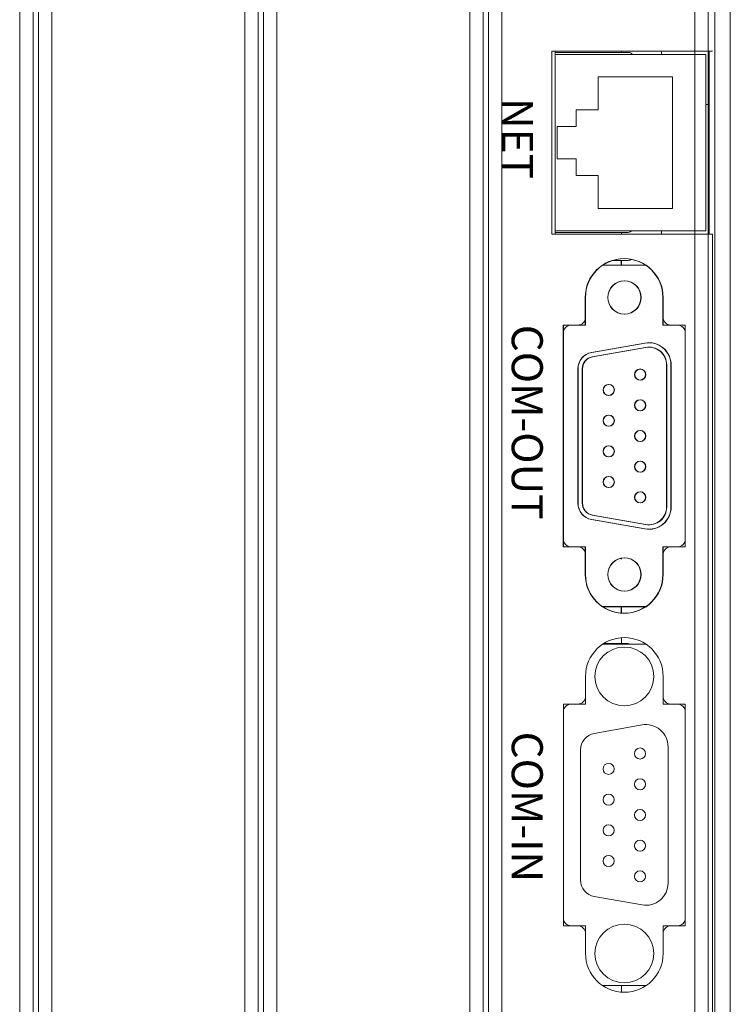
# Model space of a CAD drawing. Units: inches. Extents: x 2.8 to 62, y 19.8 to 47.
# Drawn here: x 18.5 to 21, y 37.9 to 41.5 of the extents above; entities that cross this region are included whole.
import ezdxf

# ---------------------------------------------------------------- set-up
doc = ezdxf.new("R2010")
doc.units = ezdxf.units.IN
doc.header["$MEASUREMENT"] = 0
doc.styles.get("Standard").update_dxf_attribs({"font": 'arial.ttf'})

msp = doc.modelspace()

# ---------------------------------------------------------------- linework, layer by layer
at = {"color": 7, "linetype": 'Continuous', "lineweight": 15}
for p, q in [((18.45353, 36.20595), (18.45353, 43.96594)), ((18.50153, 36.20595), (18.50153, 43.96594)), ((18.52153, 36.20595), (18.52153, 43.96594)), ((18.56953, 36.20595), (18.56953, 43.96594)), ((19.26553, 36.20595), (19.26553, 43.96594)), ((19.31353, 36.20595), (19.31353, 43.96594)), ((19.33353, 36.20595), (19.33353, 43.96594)), ((19.38153, 36.20595), (19.38153, 43.96594)), ((20.07753, 36.20595), (20.07753, 43.96594)), ((20.12553, 36.20595), (20.12553, 43.96594)), ((20.14553, 36.20595), (20.14553, 43.96594)), ((20.19353, 36.20595), (20.19353, 43.96594)), ((20.88953, 36.20595), (20.88953, 43.96594)), ((20.93753, 36.20595), (20.93753, 43.96594)), ((20.96153, 43.96795), (20.96153, 36.20795)), ((20.96153, 36.26195), (20.96153, 43.96795)), ((21.01753, 43.96795), (21.01753, 36.20795)), ((21.01753, 36.26195), (21.01753, 43.96795)), ((20.37313, 41.37635), (20.37313, 40.71635)), ((20.94113, 41.37635), (20.37313, 41.37635)), ((20.37313, 41.37615), (20.95313, 41.37615)), ((20.37313, 40.71615), (20.37313, 41.37615)), ((20.38513, 41.37635), (20.38513, 41.36415)), ((20.56873, 41.37195), (20.38513, 41.37195)), ((20.38513, 41.36415), (20.92913, 41.36415)), ((20.38513, 40.72815), (20.38513, 41.36415)), ((20.64873, 41.37195), (20.56873, 41.37195)), ((20.62513, 41.37635), (20.62513, 41.37195)), ((20.76913, 41.37635), (20.76913, 41.36415)), ((20.92913, 41.36415), (20.92913, 40.72815)), ((20.94113, 40.71635), (20.94113, 41.37635)), ((20.80913, 41.28415), (20.54113, 41.28415)), ((20.54113, 41.28415), (20.54113, 41.16415)), ((20.80913, 40.80815), (20.80913, 41.28415)), ((20.92913, 41.18395), (20.94113, 41.18395)), ((20.54113, 41.16415), (20.46113, 41.16415)), ((20.46113, 41.10415), (20.46113, 41.16415)), ((20.39313, 41.10415), (20.46113, 41.10415)), ((20.39313, 41.10415), (20.39313, 40.98815)), ((20.46113, 40.98815), (20.39313, 40.98815)), ((20.46113, 40.92815), (20.46113, 40.98815)), ((20.46113, 40.92815), (20.54113, 40.92815)), ((20.54113, 40.92815), (20.54113, 40.80815)), ((20.54113, 40.80815), (20.80913, 40.80815)), ((20.92913, 40.72815), (20.38513, 40.72815)), ((20.38513, 40.72815), (20.38513, 40.71635)), ((20.38513, 40.72235), (20.56873, 40.72235)), ((20.56873, 40.72235), (20.64873, 40.72235)), ((20.62513, 40.72235), (20.62513, 40.71635)), ((20.76913, 40.72815), (20.76913, 40.71635)), ((20.37313, 40.71635), (20.94113, 40.71635)), ((20.95313, 40.71615), (20.37313, 40.71615)), ((20.95313, 40.71615), (20.95313, 37.89315)), ((20.59103, 40.62095), (20.64773, 40.62095)), ((20.59203, 40.62075), (20.64873, 40.62075)), ((20.62413, 40.62095), (20.62413, 40.60375)), ((20.62513, 40.62075), (20.62513, 40.60355)), ((20.71251, 40.60375), (20.55574, 40.60375)), ((20.71351, 40.60355), (20.55674, 40.60355)), ((20.49413, 40.48775), (20.49413, 40.38775)), ((20.49513, 40.41555), (20.49513, 40.48755)), ((20.49513, 40.48755), (20.49513, 40.38755)), ((20.77413, 40.38775), (20.77413, 40.48775)), ((20.77513, 40.48755), (20.77513, 40.41555)), ((20.77513, 40.38755), (20.77513, 40.48755)), ((20.66772, 40.43717), (20.66773, 40.43775)), ((20.66872, 40.43697), (20.66873, 40.43755)), ((20.49413, 40.38775), (20.41413, 40.38775)), ((20.41413, 40.38775), (20.41413, 39.58775)), ((20.49513, 40.38755), (20.41513, 40.38755)), ((20.41513, 40.38755), (20.41513, 39.58755)), ((20.44313, 40.38755), (20.46713, 40.38755)), ((20.85413, 40.38775), (20.77413, 40.38775)), ((20.85513, 40.38755), (20.77513, 40.38755)), ((20.80313, 40.38755), (20.82713, 40.38755)), ((20.85413, 39.58775), (20.85413, 40.38775)), ((20.85513, 39.58755), (20.85513, 40.38755)), ((20.41513, 39.61555), (20.41513, 40.35955)), ((20.85513, 40.35955), (20.85513, 39.61555)), ((20.70924, 40.32313), (20.51671, 40.28918)), ((20.71024, 40.32293), (20.51771, 40.28898)), ((20.71201, 40.30737), (20.51949, 40.27343)), ((20.71301, 40.30717), (20.52049, 40.27323)), ((20.46713, 40.23009), (20.46713, 39.7454)), ((20.46813, 40.22989), (20.46813, 39.7452)), ((20.48313, 40.23009), (20.48313, 39.7454)), ((20.48413, 40.22989), (20.48413, 39.7452)), ((20.78713, 39.73115), (20.78713, 40.24435)), ((20.78813, 39.73095), (20.78813, 40.24415)), ((20.80313, 39.73115), (20.80313, 40.24435)), ((20.80413, 39.73095), (20.80413, 40.24415)), ((20.51949, 39.70207), (20.71201, 39.66812)), ((20.52049, 39.70187), (20.71301, 39.66792)), ((20.51671, 39.68631), (20.70924, 39.65236)), ((20.51771, 39.68611), (20.71024, 39.65216)), ((20.41413, 39.58775), (20.49413, 39.58775)), ((20.41513, 39.58755), (20.49513, 39.58755)), ((20.46713, 39.58755), (20.44313, 39.58755)), ((20.49413, 39.58775), (20.49413, 39.48775)), ((20.49513, 39.58755), (20.49513, 39.48755)), ((20.77413, 39.48775), (20.77413, 39.58775)), ((20.77413, 39.58775), (20.85413, 39.58775)), ((20.77513, 39.48755), (20.77513, 39.58755)), ((20.77513, 39.58755), (20.85513, 39.58755)), ((20.82713, 39.58755), (20.80313, 39.58755)), ((20.49513, 39.48755), (20.49513, 39.55955)), ((20.77513, 39.55955), (20.77513, 39.48755)), ((20.62413, 39.54693), (20.62413, 39.54335)), ((20.62513, 39.54673), (20.62513, 39.54315)), ((20.71251, 39.37175), (20.55574, 39.37175)), ((20.62413, 39.37175), (20.62413, 39.3481)), ((20.71351, 39.37155), (20.55674, 39.37155)), ((20.62513, 39.37155), (20.62513, 39.3479)), ((20.71351, 39.23595), (20.55674, 39.23595)), ((20.71351, 39.23595), (20.55674, 39.23595)), ((20.56873, 39.23835), (20.56042, 39.23835)), ((20.56873, 39.23835), (20.56042, 39.23835)), ((20.64873, 39.23835), (20.56873, 39.23835)), ((20.64873, 39.23835), (20.56873, 39.23835)), ((20.62513, 39.25959), (20.62513, 39.23835)), ((20.62513, 39.25959), (20.62513, 39.23835)), ((20.49513, 39.04795), (20.49513, 39.11995)), ((20.49513, 39.11995), (20.49513, 39.01995)), ((20.49513, 39.11995), (20.49513, 39.01995)), ((20.77513, 39.11995), (20.77513, 39.04795)), ((20.77513, 39.01995), (20.77513, 39.11995)), ((20.77513, 39.01995), (20.77513, 39.11995)), ((20.49513, 39.01995), (20.41513, 39.01995)), ((20.41513, 39.01995), (20.41513, 38.21995)), ((20.49513, 39.01995), (20.41513, 39.01995)), ((20.41513, 39.01995), (20.41513, 38.21995)), ((20.44313, 39.01995), (20.46713, 39.01995)), ((20.85513, 39.01995), (20.77513, 39.01995)), ((20.85513, 39.01995), (20.77513, 39.01995)), ((20.80313, 39.01995), (20.82713, 39.01995)), ((20.85513, 38.21995), (20.85513, 39.01995)), ((20.85513, 38.21995), (20.85513, 39.01995)), ((20.41513, 38.24795), (20.41513, 38.99195)), ((20.85513, 38.99195), (20.85513, 38.24795)), ((20.69924, 38.94473), (20.52671, 38.91431)), ((20.69924, 38.94473), (20.52671, 38.91431)), ((20.47713, 38.85522), (20.47713, 38.38467)), ((20.47713, 38.85522), (20.47713, 38.38467)), ((20.79313, 38.37395), (20.79313, 38.86595)), ((20.79313, 38.37395), (20.79313, 38.86595)), ((20.52671, 38.32558), (20.69924, 38.29516)), ((20.52671, 38.32558), (20.69924, 38.29516)), ((20.41513, 38.21995), (20.49513, 38.21995)), ((20.41513, 38.21995), (20.49513, 38.21995)), ((20.46713, 38.21995), (20.44313, 38.21995)), ((20.49513, 38.21995), (20.49513, 38.11995)), ((20.49513, 38.21995), (20.49513, 38.11995)), ((20.77513, 38.11995), (20.77513, 38.21995)), ((20.77513, 38.21995), (20.85513, 38.21995)), ((20.77513, 38.11995), (20.77513, 38.21995)), ((20.77513, 38.21995), (20.85513, 38.21995)), ((20.82713, 38.21995), (20.80313, 38.21995)), ((20.49513, 38.11995), (20.49513, 38.19195)), ((20.77513, 38.19195), (20.77513, 38.11995)), ((20.55674, 38.00395), (20.71351, 38.00395)), ((20.55674, 38.00395), (20.71351, 38.00395)), ((20.62513, 38.00395), (20.62513, 37.9803)), ((20.62513, 38.00395), (20.62513, 37.9803))]:
    msp.add_line(p, q, dxfattribs=at)
at = {"color": 7, "linetype": 'Continuous', "lineweight": 15, "flags": 128}
for points in [[(20.64873, 40.72235), (20.65638, 40.72387), (20.66281, 40.72815)], [(20.64773, 40.62095), (20.65538, 40.62247), (20.66018, 40.6253)], [(20.64873, 40.62075), (20.65638, 40.62227), (20.66118, 40.6251)], [(20.64873, 39.23835), (20.65638, 39.23682), (20.65823, 39.23595)], [(20.64873, 39.23835), (20.65638, 39.23682), (20.65823, 39.23595)]]:
    msp.add_lwpolyline(points, dxfattribs=at)
at = {"color": 7, "linetype": 'Continuous', "lineweight": 15}
for centre, radius in [((20.63513, 40.48755), 0.06), ((20.63613, 40.48735), 0.06), ((20.69193, 40.20935), 0.02), ((20.69293, 40.20915), 0.02), ((20.57833, 40.15395), 0.02), ((20.57933, 40.15375), 0.02), ((20.69193, 40.09855), 0.02), ((20.69293, 40.09835), 0.02), ((20.57833, 40.04315), 0.02), ((20.57933, 40.04295), 0.02), ((20.69193, 39.98775), 0.02), ((20.69293, 39.98755), 0.02), ((20.57833, 39.93235), 0.02), ((20.57933, 39.93215), 0.02), ((20.69193, 39.87695), 0.02), ((20.69293, 39.87675), 0.02), ((20.57833, 39.82155), 0.02), ((20.57933, 39.82135), 0.02), ((20.69193, 39.76615), 0.02), ((20.69293, 39.76595), 0.02), ((20.63513, 39.48795), 0.06), ((20.63613, 39.48775), 0.06), ((20.63513, 39.11995), 0.106), ((20.63513, 39.11995), 0.106), ((20.69193, 38.84155), 0.02), ((20.69193, 38.84155), 0.02), ((20.57833, 38.78615), 0.02), ((20.57833, 38.78615), 0.02), ((20.69193, 38.73075), 0.02), ((20.69193, 38.73075), 0.02), ((20.57833, 38.67535), 0.02), ((20.57833, 38.67535), 0.02), ((20.69193, 38.61995), 0.02), ((20.69193, 38.61995), 0.02), ((20.57833, 38.56455), 0.02), ((20.57833, 38.56455), 0.02), ((20.69193, 38.50915), 0.02), ((20.69193, 38.50915), 0.02), ((20.57833, 38.45375), 0.02), ((20.57833, 38.45375), 0.02), ((20.69193, 38.39835), 0.02), ((20.69193, 38.39835), 0.02), ((20.63513, 38.11995), 0.106), ((20.63513, 38.11995), 0.106)]:
    msp.add_circle(centre, radius, dxfattribs=at)
for centre, radius, start, end in [((20.64873, 41.35195), 0.02, 37.5895, 90), ((20.63413, 40.48775), 0.14, 0, 180), ((20.63513, 40.48755), 0.14, 0, 180), ((20.63513, 40.48755), 0.14, 0, 180), ((20.46713, 40.41555), 0.028, 270, 0), ((20.80313, 40.41555), 0.028, 180, 270), ((20.44313, 40.35955), 0.028, 90, 180), ((20.82713, 40.35955), 0.028, 0, 90), ((20.72313, 40.24435), 0.08, 0, 100), ((20.72413, 40.24415), 0.08, 0, 100), ((20.72313, 40.24435), 0.064, 0, 100), ((20.72413, 40.24415), 0.064, 0, 100), ((20.52713, 40.23009), 0.06, 100, 180), ((20.52813, 40.22989), 0.06, 100, 180), ((20.52713, 40.23009), 0.044, 100, 180), ((20.52813, 40.22989), 0.044, 100, 180), ((20.52713, 39.7454), 0.06, 180, 260), ((20.52813, 39.7452), 0.06, 180, 260), ((20.52713, 39.7454), 0.044, 180, 260), ((20.52813, 39.7452), 0.044, 180, 260), ((20.72313, 39.73115), 0.08, 260, 0), ((20.72413, 39.73095), 0.08, 260, 0), ((20.72313, 39.73115), 0.064, 260, 0), ((20.72413, 39.73095), 0.064, 260, 0), ((20.44313, 39.61555), 0.028, 180, 270), ((20.46713, 39.55955), 0.028, 0, 90), ((20.80313, 39.55955), 0.028, 90, 180), ((20.82713, 39.61555), 0.028, 270, 0), ((20.63413, 39.48775), 0.14, 180, 0), ((20.63513, 39.48755), 0.14, 180, 0), ((20.63513, 39.48755), 0.14, 180, 0), ((20.63513, 39.11995), 0.14, 0, 180), ((20.63513, 39.11995), 0.14, 0, 180), ((20.63513, 39.11995), 0.14, 0, 180), ((20.44313, 38.99195), 0.028, 90, 180), ((20.46713, 39.04795), 0.028, 270, 0), ((20.80313, 39.04795), 0.028, 180, 270), ((20.82713, 38.99195), 0.028, 0, 90), ((20.71313, 38.86595), 0.08, 0, 100), ((20.71313, 38.86595), 0.08, 0, 100), ((20.53713, 38.85522), 0.06, 100, 180), ((20.53713, 38.85522), 0.06, 100, 180), ((20.53713, 38.38467), 0.06, 180, 260), ((20.53713, 38.38467), 0.06, 180, 260), ((20.71313, 38.37395), 0.08, 260, 0), ((20.71313, 38.37395), 0.08, 260, 0), ((20.44313, 38.24795), 0.028, 180, 270), ((20.82713, 38.24795), 0.028, 270, 0), ((20.46713, 38.19195), 0.028, 0, 90), ((20.80313, 38.19195), 0.028, 90, 180), ((20.63513, 38.11995), 0.14, 180, 0), ((20.63513, 38.11995), 0.14, 180, 0), ((20.63513, 38.11995), 0.14, 180, 0)]:
    msp.add_arc(centre, radius, start, end, dxfattribs=at)

# ---------------------------------------------------------------- texts
at = {"color": 7, "char_height": 0.112, "width": 0.0916303, "attachment_point": 1, "rotation": 270}
for s, insert in [('{\\fArial|b0|i0|c0|p32;NET}', (20.30592, 41.20723)), ('{\\fArial|b0|i0|c0|p32;COM-OUT}', (20.34096, 40.38918)), ('{\\fArial|b0|i0|c0|p32;COM-IN}', (20.34096, 38.92073))]:
    msp.add_mtext(s, dxfattribs=dict(at, insert=insert))

doc.saveas('drawing.dxf')
